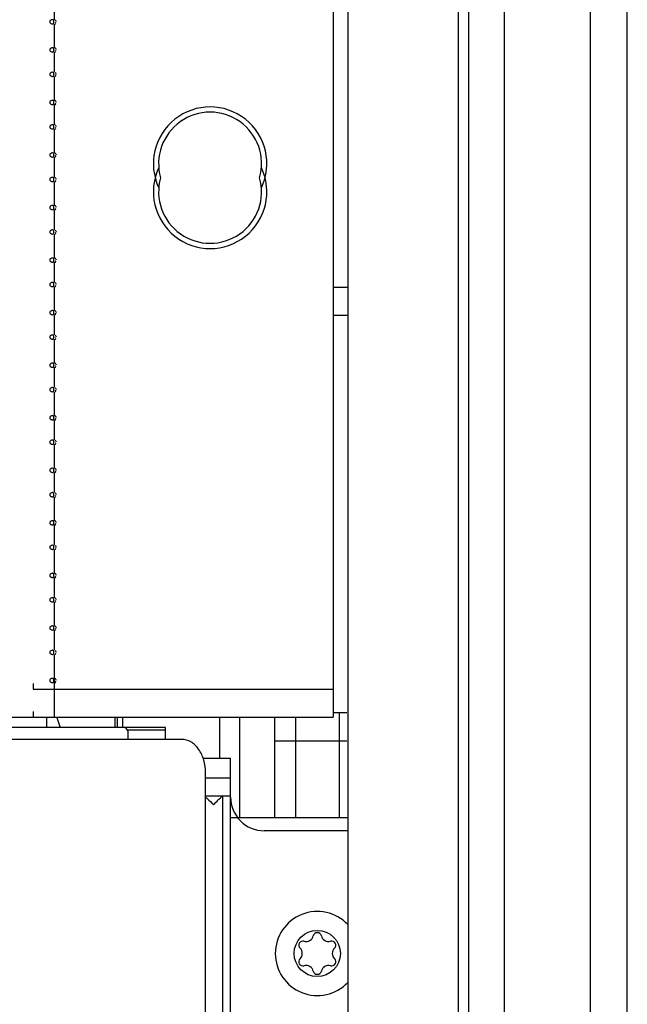
# Paper-space layout '177R0621_4_4' of a CAD drawing. Units: millimetres. Extents: x 0 to 841, y 0 to 594.
# Drawn here: x 495 to 506, y 377 to 396 of the extents above; entities that cross this region are included whole.
import ezdxf

# ---------------------------------------------------------------- set-up
doc = ezdxf.new("R2010")
doc.units = ezdxf.units.MM
doc.header["$LTSCALE"] = 46.255
doc.layers.get('0').update_dxf_attribs({"linetype": 'CONTINUOUS'})
for name, color, linetype in [('002___PRT_ALL_AXES', 7, 'CONTINUOUS'), ('02___PRT_ALL_AXES', 7, 'CONTINUOUS'), ('DRAFTS', 7, 'CONTINUOUS'), ('ROUNDS', 7, 'CONTINUOUS')]:
    doc.layers.add(name, color=color, linetype=linetype)

psp = doc.layouts.new('177R0621_4_4')

# ---------------------------------------------------------------- linework, layer by layer
at = {"color": 7, "linetype": 'CONTINUOUS'}
for p, q in [((503.251, 514.099), (503.251, 304.981)), ((506.271, 305.601), (506.271, 514.099)), ((500.951, 513.254), (500.951, 305.601)), ((503.051, 513.254), (503.051, 305.601)), ((500.671, 438.631), (500.671, 382.896)), ((495.361, 396.556), (495.361, 396.171)), ((495.361, 396.091), (495.361, 395.632)), ((495.361, 395.556), (495.361, 395.171)), ((495.361, 395.091), (495.361, 394.632)), ((495.361, 394.556), (495.361, 394.171)), ((495.361, 394.091), (495.361, 393.632)), ((495.361, 393.556), (495.361, 393.171)), ((495.361, 393.091), (495.361, 392.632)), ((495.361, 392.556), (495.361, 392.171)), ((495.361, 392.091), (495.361, 391.632)), ((495.361, 391.556), (495.361, 391.171)), ((495.361, 391.091), (495.361, 390.632)), ((495.361, 390.556), (495.361, 390.171)), ((495.361, 390.091), (495.361, 389.632)), ((495.361, 389.556), (495.361, 389.171)), ((495.361, 389.091), (495.361, 388.632)), ((495.361, 388.556), (495.361, 388.171)), ((495.361, 388.091), (495.361, 387.632)), ((495.361, 387.556), (495.361, 387.171)), ((495.361, 387.091), (495.361, 386.632)), ((495.361, 386.556), (495.361, 386.171)), ((495.361, 386.091), (495.361, 385.632)), ((495.361, 385.556), (495.361, 385.171)), ((495.361, 385.091), (495.361, 384.632)), ((495.361, 384.556), (495.361, 384.171)), ((495.361, 384.091), (495.361, 382.896)), ((494.961, 383.541), (494.961, 383.431)), ((494.961, 383.431), (500.671, 383.431)), ((494.961, 383.006), (494.961, 382.896)), ((428.211, 382.896), (500.671, 382.896)), ((496.571, 382.701), (496.571, 382.896)), ((498.891, 382.896), (498.891, 380.981)), ((499.555, 382.896), (499.555, 380.981)), ((499.957, 382.896), (499.957, 380.981)), ((500.931, 382.981), (500.671, 382.981)), ((500.787, 382.981), (500.787, 380.981)), ((497.481, 382.651), (496.759, 382.651)), ((497.481, 382.476), (497.481, 382.701)), ((499.555, 382.446), (500.931, 382.446))]:
    psp.add_line(p, q, dxfattribs=at)
at = {"color": 3, "linetype": 'CONTINUOUS'}
for p, q in [((500.827, 391.081), (500.951, 391.081)), ((500.671, 390.546), (500.951, 390.546)), ((496.521, 382.701), (496.521, 382.896)), ((496.671, 382.701), (496.671, 382.896)), ((498.511, 382.896), (498.511, 382.116)), ((497.481, 382.701), (483.187, 382.701)), ((496.774, 382.476), (496.774, 382.591)), ((498.721, 370.736), (498.721, 381.736)), ((500.951, 380.981), (498.721, 380.981))]:
    psp.add_line(p, q, dxfattribs=at)
at = {"color": 7, "linetype": 'CONTINUOUS'}
psp.add_circle((500.371, 378.401), 0.44, dxfattribs=at)
for centre, radius, start, end in [((498.331, 393.431), 0.98, 344.1393, 195.8607), ((498.331, 392.896), 0.98, 164.1393, 15.8607), ((500.371, 378.401), 0.8, 43.4198, 316.5802), ((500.159, 378.768), 0.139, 253.6336, 346.3664), ((500.371, 378.717), 0.079, 13.6336, 166.3664), ((500.583, 378.768), 0.139, 193.6336, 286.3664), ((500.097, 378.559), 0.079, 73.6336, 226.3664), ((499.947, 378.401), 0.139, 313.6336, 46.3664), ((500.645, 378.559), 0.079, 313.6336, 106.3664), ((500.795, 378.401), 0.139, 133.6336, 226.3664), ((500.097, 378.243), 0.079, 133.6336, 286.3664), ((500.159, 378.033), 0.139, 13.6336, 106.3664), ((500.583, 378.033), 0.139, 73.6336, 166.3664), ((500.645, 378.243), 0.079, 253.6336, 46.3664), ((500.371, 378.085), 0.079, 193.6336, 346.3664)]:
    psp.add_arc(centre, radius, start, end, dxfattribs=at)
at = {"color": 3, "linetype": 'CONTINUOUS'}
psp.add_arc((496.696, 382.647), 0.0543, 84.7679, 89.9891, dxfattribs=at)
at = {"color": 7, "linetype": 'CONTINUOUS'}
for points, knots in [([(495.311, 396.167), (495.303, 396.164), (495.288, 396.156), (495.279, 396.139), (495.279, 396.131)], [0, 0, 0, 0, 0.518222, 1, 1, 1, 1]), ([(495.279, 396.131), (495.279, 396.123), (495.288, 396.106), (495.303, 396.098), (495.311, 396.095)], [0, 0, 0, 0, 0.481778, 1, 1, 1, 1]), ([(495.329, 396.171), (495.326, 396.171), (495.32, 396.17), (495.314, 396.169), (495.311, 396.167)], [0, 0, 0, 0, 0.475234, 1, 1, 1, 1]), ([(495.357, 396.131), (495.357, 396.141), (495.356, 396.161), (495.337, 396.171), (495.329, 396.171)], [0, 0, 0, 0, 0.548084, 1, 1, 1, 1]), ([(495.329, 396.091), (495.337, 396.091), (495.356, 396.101), (495.357, 396.121), (495.357, 396.131)], [0, 0, 0, 0, 0.451916, 1, 1, 1, 1]), ([(495.406, 396.131), (495.406, 396.139), (495.397, 396.153), (495.387, 396.164), (495.38, 396.168)], [0, 0, 0, 0, 0.48823, 1, 1, 1, 1]), ([(495.383, 396.094), (495.385, 396.092), (495.4, 396.094), (495.388, 396.111), (495.386, 396.119)], [0, 0, 0, 0, 0.234264, 1, 1, 1, 1]), ([(495.311, 396.095), (495.314, 396.094), (495.32, 396.092), (495.326, 396.091), (495.329, 396.091)], [0, 0, 0, 0, 0.524766, 1, 1, 1, 1]), ([(495.311, 395.632), (495.303, 395.629), (495.288, 395.621), (495.279, 395.604), (495.279, 395.596)], [0, 0, 0, 0, 0.518223, 1, 1, 1, 1]), ([(495.279, 395.596), (495.279, 395.588), (495.288, 395.571), (495.303, 395.563), (495.311, 395.56)], [0, 0, 0, 0, 0.481777, 1, 1, 1, 1]), ([(495.329, 395.636), (495.326, 395.636), (495.32, 395.635), (495.314, 395.634), (495.311, 395.632)], [0, 0, 0, 0, 0.475233, 1, 1, 1, 1]), ([(495.311, 395.56), (495.314, 395.559), (495.32, 395.557), (495.326, 395.556), (495.329, 395.556)], [0, 0, 0, 0, 0.524767, 1, 1, 1, 1]), ([(495.357, 395.596), (495.357, 395.606), (495.356, 395.626), (495.337, 395.636), (495.329, 395.636)], [0, 0, 0, 0, 0.548084, 1, 1, 1, 1]), ([(495.329, 395.556), (495.337, 395.556), (495.356, 395.566), (495.357, 395.586), (495.357, 395.596)], [0, 0, 0, 0, 0.451916, 1, 1, 1, 1]), ([(495.38, 395.633), (495.377, 395.635), (495.371, 395.638), (495.369, 395.631), (495.369, 395.629)], [0, 0, 0, 0, 0.529685, 1, 1, 1, 1]), ([(495.374, 395.568), (495.375, 395.566), (495.378, 395.563), (495.381, 395.56), (495.383, 395.559)], [0, 0, 0, 0, 0.544646, 1, 1, 1, 1]), ([(495.406, 395.596), (495.406, 395.604), (495.397, 395.618), (495.387, 395.629), (495.38, 395.633)], [0, 0, 0, 0, 0.48823, 1, 1, 1, 1]), ([(495.383, 395.559), (495.385, 395.557), (495.4, 395.559), (495.388, 395.576), (495.386, 395.584)], [0, 0, 0, 0, 0.234264, 1, 1, 1, 1]), ([(495.311, 395.167), (495.303, 395.164), (495.288, 395.156), (495.279, 395.139), (495.279, 395.131)], [0, 0, 0, 0, 0.518222, 1, 1, 1, 1]), ([(495.329, 395.171), (495.326, 395.171), (495.32, 395.17), (495.314, 395.169), (495.311, 395.167)], [0, 0, 0, 0, 0.475234, 1, 1, 1, 1]), ([(495.357, 395.131), (495.357, 395.141), (495.356, 395.161), (495.337, 395.171), (495.329, 395.171)], [0, 0, 0, 0, 0.548084, 1, 1, 1, 1]), ([(495.406, 395.131), (495.406, 395.139), (495.397, 395.153), (495.387, 395.164), (495.38, 395.168)], [0, 0, 0, 0, 0.48823, 1, 1, 1, 1]), ([(495.279, 395.131), (495.279, 395.123), (495.288, 395.106), (495.303, 395.098), (495.311, 395.095)], [0, 0, 0, 0, 0.481778, 1, 1, 1, 1]), ([(495.311, 395.095), (495.314, 395.094), (495.32, 395.092), (495.326, 395.091), (495.329, 395.091)], [0, 0, 0, 0, 0.524766, 1, 1, 1, 1]), ([(495.329, 395.091), (495.337, 395.091), (495.356, 395.101), (495.357, 395.121), (495.357, 395.131)], [0, 0, 0, 0, 0.451916, 1, 1, 1, 1]), ([(495.383, 395.094), (495.385, 395.092), (495.4, 395.094), (495.388, 395.111), (495.386, 395.119)], [0, 0, 0, 0, 0.234264, 1, 1, 1, 1]), ([(495.311, 394.632), (495.303, 394.629), (495.288, 394.621), (495.279, 394.604), (495.279, 394.596)], [0, 0, 0, 0, 0.518223, 1, 1, 1, 1]), ([(495.329, 394.636), (495.326, 394.636), (495.32, 394.635), (495.314, 394.634), (495.311, 394.632)], [0, 0, 0, 0, 0.475233, 1, 1, 1, 1]), ([(495.357, 394.596), (495.357, 394.606), (495.356, 394.626), (495.337, 394.636), (495.329, 394.636)], [0, 0, 0, 0, 0.548084, 1, 1, 1, 1]), ([(495.38, 394.633), (495.377, 394.635), (495.371, 394.638), (495.369, 394.631), (495.369, 394.629)], [0, 0, 0, 0, 0.529685, 1, 1, 1, 1]), ([(495.406, 394.596), (495.406, 394.604), (495.397, 394.618), (495.387, 394.629), (495.38, 394.633)], [0, 0, 0, 0, 0.48823, 1, 1, 1, 1]), ([(495.279, 394.596), (495.279, 394.588), (495.288, 394.571), (495.303, 394.563), (495.311, 394.56)], [0, 0, 0, 0, 0.481777, 1, 1, 1, 1]), ([(495.311, 394.56), (495.314, 394.559), (495.32, 394.557), (495.326, 394.556), (495.329, 394.556)], [0, 0, 0, 0, 0.524767, 1, 1, 1, 1]), ([(495.329, 394.556), (495.337, 394.556), (495.356, 394.566), (495.357, 394.586), (495.357, 394.596)], [0, 0, 0, 0, 0.451916, 1, 1, 1, 1]), ([(495.374, 394.568), (495.375, 394.566), (495.378, 394.563), (495.381, 394.56), (495.383, 394.559)], [0, 0, 0, 0, 0.544646, 1, 1, 1, 1]), ([(495.383, 394.559), (495.385, 394.557), (495.4, 394.559), (495.388, 394.576), (495.386, 394.584)], [0, 0, 0, 0, 0.234264, 1, 1, 1, 1]), ([(495.311, 394.167), (495.303, 394.164), (495.288, 394.156), (495.279, 394.139), (495.279, 394.131)], [0, 0, 0, 0, 0.518222, 1, 1, 1, 1]), ([(495.279, 394.131), (495.279, 394.123), (495.288, 394.106), (495.303, 394.098), (495.311, 394.095)], [0, 0, 0, 0, 0.481778, 1, 1, 1, 1]), ([(495.329, 394.171), (495.326, 394.171), (495.32, 394.17), (495.314, 394.169), (495.311, 394.167)], [0, 0, 0, 0, 0.475234, 1, 1, 1, 1]), ([(495.311, 394.095), (495.314, 394.094), (495.32, 394.092), (495.326, 394.091), (495.329, 394.091)], [0, 0, 0, 0, 0.524766, 1, 1, 1, 1]), ([(495.357, 394.131), (495.357, 394.141), (495.356, 394.161), (495.337, 394.171), (495.329, 394.171)], [0, 0, 0, 0, 0.548084, 1, 1, 1, 1]), ([(495.329, 394.091), (495.337, 394.091), (495.356, 394.101), (495.357, 394.121), (495.357, 394.131)], [0, 0, 0, 0, 0.451916, 1, 1, 1, 1]), ([(495.406, 394.131), (495.406, 394.139), (495.397, 394.153), (495.387, 394.164), (495.38, 394.168)], [0, 0, 0, 0, 0.48823, 1, 1, 1, 1]), ([(495.383, 394.094), (495.385, 394.092), (495.4, 394.094), (495.388, 394.111), (495.386, 394.119)], [0, 0, 0, 0, 0.234264, 1, 1, 1, 1]), ([(495.311, 393.632), (495.303, 393.629), (495.288, 393.621), (495.279, 393.604), (495.279, 393.596)], [0, 0, 0, 0, 0.518223, 1, 1, 1, 1]), ([(495.279, 393.596), (495.279, 393.588), (495.288, 393.571), (495.303, 393.563), (495.311, 393.56)], [0, 0, 0, 0, 0.481777, 1, 1, 1, 1]), ([(495.329, 393.636), (495.326, 393.636), (495.32, 393.635), (495.314, 393.634), (495.311, 393.632)], [0, 0, 0, 0, 0.475233, 1, 1, 1, 1]), ([(495.311, 393.56), (495.314, 393.559), (495.32, 393.557), (495.326, 393.556), (495.329, 393.556)], [0, 0, 0, 0, 0.524767, 1, 1, 1, 1]), ([(495.357, 393.596), (495.357, 393.606), (495.356, 393.626), (495.337, 393.636), (495.329, 393.636)], [0, 0, 0, 0, 0.548084, 1, 1, 1, 1]), ([(495.329, 393.556), (495.337, 393.556), (495.356, 393.566), (495.357, 393.586), (495.357, 393.596)], [0, 0, 0, 0, 0.451916, 1, 1, 1, 1]), ([(495.38, 393.633), (495.377, 393.635), (495.371, 393.638), (495.369, 393.631), (495.369, 393.629)], [0, 0, 0, 0, 0.529685, 1, 1, 1, 1]), ([(495.374, 393.568), (495.375, 393.566), (495.378, 393.563), (495.381, 393.56), (495.383, 393.559)], [0, 0, 0, 0, 0.544646, 1, 1, 1, 1]), ([(495.406, 393.596), (495.406, 393.604), (495.397, 393.618), (495.387, 393.629), (495.38, 393.633)], [0, 0, 0, 0, 0.48823, 1, 1, 1, 1]), ([(495.383, 393.559), (495.385, 393.557), (495.4, 393.559), (495.388, 393.576), (495.386, 393.584)], [0, 0, 0, 0, 0.234264, 1, 1, 1, 1]), ([(495.311, 393.167), (495.303, 393.164), (495.288, 393.156), (495.279, 393.139), (495.279, 393.131)], [0, 0, 0, 0, 0.518222, 1, 1, 1, 1]), ([(495.279, 393.131), (495.279, 393.123), (495.288, 393.106), (495.303, 393.098), (495.311, 393.095)], [0, 0, 0, 0, 0.481778, 1, 1, 1, 1]), ([(495.329, 393.171), (495.326, 393.171), (495.32, 393.17), (495.314, 393.169), (495.311, 393.167)], [0, 0, 0, 0, 0.475234, 1, 1, 1, 1]), ([(495.357, 393.131), (495.357, 393.141), (495.356, 393.161), (495.337, 393.171), (495.329, 393.171)], [0, 0, 0, 0, 0.548084, 1, 1, 1, 1]), ([(495.329, 393.091), (495.337, 393.091), (495.356, 393.101), (495.357, 393.121), (495.357, 393.131)], [0, 0, 0, 0, 0.451916, 1, 1, 1, 1]), ([(495.406, 393.131), (495.406, 393.139), (495.397, 393.153), (495.387, 393.164), (495.38, 393.168)], [0, 0, 0, 0, 0.48823, 1, 1, 1, 1]), ([(495.383, 393.094), (495.385, 393.092), (495.4, 393.094), (495.388, 393.111), (495.386, 393.119)], [0, 0, 0, 0, 0.234264, 1, 1, 1, 1]), ([(495.311, 393.095), (495.314, 393.094), (495.32, 393.092), (495.326, 393.091), (495.329, 393.091)], [0, 0, 0, 0, 0.524766, 1, 1, 1, 1]), ([(495.311, 392.632), (495.303, 392.629), (495.288, 392.621), (495.279, 392.604), (495.279, 392.596)], [0, 0, 0, 0, 0.518223, 1, 1, 1, 1]), ([(495.279, 392.596), (495.279, 392.588), (495.288, 392.571), (495.303, 392.563), (495.311, 392.56)], [0, 0, 0, 0, 0.481777, 1, 1, 1, 1]), ([(495.329, 392.636), (495.326, 392.636), (495.32, 392.635), (495.314, 392.634), (495.311, 392.632)], [0, 0, 0, 0, 0.475233, 1, 1, 1, 1]), ([(495.311, 392.56), (495.314, 392.559), (495.32, 392.557), (495.326, 392.556), (495.329, 392.556)], [0, 0, 0, 0, 0.524767, 1, 1, 1, 1]), ([(495.357, 392.596), (495.357, 392.606), (495.356, 392.626), (495.337, 392.636), (495.329, 392.636)], [0, 0, 0, 0, 0.548084, 1, 1, 1, 1]), ([(495.329, 392.556), (495.337, 392.556), (495.356, 392.566), (495.357, 392.586), (495.357, 392.596)], [0, 0, 0, 0, 0.451916, 1, 1, 1, 1]), ([(495.38, 392.633), (495.377, 392.635), (495.371, 392.638), (495.369, 392.631), (495.369, 392.629)], [0, 0, 0, 0, 0.529685, 1, 1, 1, 1]), ([(495.374, 392.568), (495.375, 392.566), (495.378, 392.563), (495.381, 392.56), (495.383, 392.559)], [0, 0, 0, 0, 0.544646, 1, 1, 1, 1]), ([(495.406, 392.596), (495.406, 392.604), (495.397, 392.618), (495.387, 392.629), (495.38, 392.633)], [0, 0, 0, 0, 0.48823, 1, 1, 1, 1]), ([(495.383, 392.559), (495.385, 392.557), (495.4, 392.559), (495.388, 392.576), (495.386, 392.584)], [0, 0, 0, 0, 0.234264, 1, 1, 1, 1]), ([(495.311, 392.167), (495.303, 392.164), (495.288, 392.156), (495.279, 392.139), (495.279, 392.131)], [0, 0, 0, 0, 0.518222, 1, 1, 1, 1]), ([(495.329, 392.171), (495.326, 392.171), (495.32, 392.17), (495.314, 392.169), (495.311, 392.167)], [0, 0, 0, 0, 0.475234, 1, 1, 1, 1]), ([(495.357, 392.131), (495.357, 392.141), (495.356, 392.161), (495.337, 392.171), (495.329, 392.171)], [0, 0, 0, 0, 0.548084, 1, 1, 1, 1]), ([(495.406, 392.131), (495.406, 392.139), (495.397, 392.153), (495.387, 392.164), (495.38, 392.168)], [0, 0, 0, 0, 0.48823, 1, 1, 1, 1]), ([(495.279, 392.131), (495.279, 392.123), (495.288, 392.106), (495.303, 392.098), (495.311, 392.095)], [0, 0, 0, 0, 0.481778, 1, 1, 1, 1]), ([(495.311, 392.095), (495.314, 392.094), (495.32, 392.092), (495.326, 392.091), (495.329, 392.091)], [0, 0, 0, 0, 0.524766, 1, 1, 1, 1]), ([(495.329, 392.091), (495.337, 392.091), (495.356, 392.101), (495.357, 392.121), (495.357, 392.131)], [0, 0, 0, 0, 0.451916, 1, 1, 1, 1]), ([(495.383, 392.094), (495.385, 392.092), (495.4, 392.094), (495.388, 392.111), (495.386, 392.119)], [0, 0, 0, 0, 0.234264, 1, 1, 1, 1]), ([(495.311, 391.632), (495.303, 391.629), (495.288, 391.621), (495.279, 391.604), (495.279, 391.596)], [0, 0, 0, 0, 0.518223, 1, 1, 1, 1]), ([(495.329, 391.636), (495.326, 391.636), (495.32, 391.635), (495.314, 391.634), (495.311, 391.632)], [0, 0, 0, 0, 0.475233, 1, 1, 1, 1]), ([(495.357, 391.596), (495.357, 391.606), (495.356, 391.626), (495.337, 391.636), (495.329, 391.636)], [0, 0, 0, 0, 0.548084, 1, 1, 1, 1]), ([(495.38, 391.633), (495.377, 391.635), (495.371, 391.638), (495.369, 391.631), (495.369, 391.629)], [0, 0, 0, 0, 0.529685, 1, 1, 1, 1]), ([(495.406, 391.596), (495.406, 391.604), (495.397, 391.618), (495.387, 391.629), (495.38, 391.633)], [0, 0, 0, 0, 0.48823, 1, 1, 1, 1]), ([(495.279, 391.596), (495.279, 391.588), (495.288, 391.571), (495.303, 391.563), (495.311, 391.56)], [0, 0, 0, 0, 0.481777, 1, 1, 1, 1]), ([(495.311, 391.56), (495.314, 391.559), (495.32, 391.557), (495.326, 391.556), (495.329, 391.556)], [0, 0, 0, 0, 0.524767, 1, 1, 1, 1]), ([(495.329, 391.556), (495.337, 391.556), (495.356, 391.566), (495.357, 391.586), (495.357, 391.596)], [0, 0, 0, 0, 0.451916, 1, 1, 1, 1]), ([(495.374, 391.568), (495.375, 391.566), (495.378, 391.563), (495.381, 391.56), (495.383, 391.559)], [0, 0, 0, 0, 0.544646, 1, 1, 1, 1]), ([(495.383, 391.559), (495.385, 391.557), (495.4, 391.559), (495.388, 391.576), (495.386, 391.584)], [0, 0, 0, 0, 0.234264, 1, 1, 1, 1]), ([(495.311, 391.167), (495.303, 391.164), (495.288, 391.156), (495.279, 391.139), (495.279, 391.131)], [0, 0, 0, 0, 0.518222, 1, 1, 1, 1]), ([(495.279, 391.131), (495.279, 391.123), (495.288, 391.106), (495.303, 391.098), (495.311, 391.095)], [0, 0, 0, 0, 0.481778, 1, 1, 1, 1]), ([(495.329, 391.171), (495.326, 391.171), (495.32, 391.17), (495.314, 391.169), (495.311, 391.167)], [0, 0, 0, 0, 0.475235, 1, 1, 1, 1]), ([(495.311, 391.095), (495.314, 391.094), (495.32, 391.092), (495.326, 391.091), (495.329, 391.091)], [0, 0, 0, 0, 0.524765, 1, 1, 1, 1]), ([(495.357, 391.131), (495.357, 391.141), (495.356, 391.161), (495.337, 391.171), (495.329, 391.171)], [0, 0, 0, 0, 0.548084, 1, 1, 1, 1]), ([(495.329, 391.091), (495.337, 391.091), (495.356, 391.101), (495.357, 391.121), (495.357, 391.131)], [0, 0, 0, 0, 0.451916, 1, 1, 1, 1]), ([(495.406, 391.131), (495.406, 391.139), (495.397, 391.153), (495.387, 391.164), (495.38, 391.168)], [0, 0, 0, 0, 0.48823, 1, 1, 1, 1]), ([(495.383, 391.094), (495.385, 391.092), (495.4, 391.094), (495.388, 391.111), (495.386, 391.119)], [0, 0, 0, 0, 0.234264, 1, 1, 1, 1]), ([(495.311, 390.632), (495.303, 390.629), (495.288, 390.621), (495.279, 390.604), (495.279, 390.596)], [0, 0, 0, 0, 0.518223, 1, 1, 1, 1]), ([(495.279, 390.596), (495.279, 390.588), (495.288, 390.571), (495.303, 390.563), (495.311, 390.56)], [0, 0, 0, 0, 0.481777, 1, 1, 1, 1]), ([(495.329, 390.636), (495.326, 390.636), (495.32, 390.635), (495.314, 390.634), (495.311, 390.632)], [0, 0, 0, 0, 0.475233, 1, 1, 1, 1]), ([(495.311, 390.56), (495.314, 390.559), (495.32, 390.557), (495.326, 390.556), (495.329, 390.556)], [0, 0, 0, 0, 0.524767, 1, 1, 1, 1]), ([(495.357, 390.596), (495.357, 390.606), (495.356, 390.626), (495.337, 390.636), (495.329, 390.636)], [0, 0, 0, 0, 0.548084, 1, 1, 1, 1]), ([(495.329, 390.556), (495.337, 390.556), (495.356, 390.566), (495.357, 390.586), (495.357, 390.596)], [0, 0, 0, 0, 0.451916, 1, 1, 1, 1]), ([(495.38, 390.633), (495.377, 390.635), (495.371, 390.638), (495.369, 390.631), (495.369, 390.629)], [0, 0, 0, 0, 0.529685, 1, 1, 1, 1]), ([(495.374, 390.568), (495.375, 390.566), (495.378, 390.563), (495.381, 390.56), (495.383, 390.559)], [0, 0, 0, 0, 0.544646, 1, 1, 1, 1]), ([(495.406, 390.596), (495.406, 390.604), (495.397, 390.618), (495.387, 390.629), (495.38, 390.633)], [0, 0, 0, 0, 0.48823, 1, 1, 1, 1]), ([(495.383, 390.559), (495.385, 390.557), (495.4, 390.559), (495.388, 390.576), (495.386, 390.584)], [0, 0, 0, 0, 0.234264, 1, 1, 1, 1]), ([(495.311, 390.167), (495.303, 390.164), (495.288, 390.156), (495.279, 390.139), (495.279, 390.131)], [0, 0, 0, 0, 0.518222, 1, 1, 1, 1]), ([(495.279, 390.131), (495.279, 390.123), (495.288, 390.106), (495.303, 390.098), (495.311, 390.095)], [0, 0, 0, 0, 0.481778, 1, 1, 1, 1]), ([(495.329, 390.171), (495.326, 390.171), (495.32, 390.17), (495.314, 390.169), (495.311, 390.167)], [0, 0, 0, 0, 0.475235, 1, 1, 1, 1]), ([(495.357, 390.131), (495.357, 390.141), (495.356, 390.161), (495.337, 390.171), (495.329, 390.171)], [0, 0, 0, 0, 0.548084, 1, 1, 1, 1]), ([(495.329, 390.091), (495.337, 390.091), (495.356, 390.101), (495.357, 390.121), (495.357, 390.131)], [0, 0, 0, 0, 0.451916, 1, 1, 1, 1]), ([(495.406, 390.131), (495.406, 390.139), (495.397, 390.153), (495.387, 390.164), (495.38, 390.168)], [0, 0, 0, 0, 0.48823, 1, 1, 1, 1]), ([(495.383, 390.094), (495.385, 390.092), (495.4, 390.094), (495.388, 390.111), (495.386, 390.119)], [0, 0, 0, 0, 0.234264, 1, 1, 1, 1]), ([(495.311, 390.095), (495.314, 390.094), (495.32, 390.092), (495.326, 390.091), (495.329, 390.091)], [0, 0, 0, 0, 0.524765, 1, 1, 1, 1]), ([(495.311, 389.632), (495.303, 389.629), (495.288, 389.621), (495.279, 389.604), (495.279, 389.596)], [0, 0, 0, 0, 0.518223, 1, 1, 1, 1]), ([(495.279, 389.596), (495.279, 389.588), (495.288, 389.571), (495.303, 389.563), (495.311, 389.56)], [0, 0, 0, 0, 0.481777, 1, 1, 1, 1]), ([(495.329, 389.636), (495.326, 389.636), (495.32, 389.635), (495.314, 389.634), (495.311, 389.632)], [0, 0, 0, 0, 0.475233, 1, 1, 1, 1]), ([(495.311, 389.56), (495.314, 389.559), (495.32, 389.557), (495.326, 389.556), (495.329, 389.556)], [0, 0, 0, 0, 0.524767, 1, 1, 1, 1]), ([(495.357, 389.596), (495.357, 389.606), (495.356, 389.626), (495.337, 389.636), (495.329, 389.636)], [0, 0, 0, 0, 0.548084, 1, 1, 1, 1]), ([(495.329, 389.556), (495.337, 389.556), (495.356, 389.566), (495.357, 389.586), (495.357, 389.596)], [0, 0, 0, 0, 0.451916, 1, 1, 1, 1]), ([(495.38, 389.633), (495.377, 389.635), (495.371, 389.638), (495.369, 389.631), (495.369, 389.629)], [0, 0, 0, 0, 0.529685, 1, 1, 1, 1]), ([(495.374, 389.568), (495.375, 389.566), (495.378, 389.563), (495.381, 389.56), (495.383, 389.559)], [0, 0, 0, 0, 0.544646, 1, 1, 1, 1]), ([(495.406, 389.596), (495.406, 389.604), (495.397, 389.618), (495.387, 389.629), (495.38, 389.633)], [0, 0, 0, 0, 0.48823, 1, 1, 1, 1]), ([(495.383, 389.559), (495.385, 389.557), (495.4, 389.559), (495.388, 389.576), (495.386, 389.584)], [0, 0, 0, 0, 0.234264, 1, 1, 1, 1]), ([(495.329, 389.171), (495.326, 389.171), (495.32, 389.17), (495.314, 389.169), (495.311, 389.167)], [0, 0, 0, 0, 0.475235, 1, 1, 1, 1]), ([(495.357, 389.131), (495.357, 389.141), (495.356, 389.161), (495.337, 389.171), (495.329, 389.171)], [0, 0, 0, 0, 0.548084, 1, 1, 1, 1]), ([(495.311, 389.167), (495.303, 389.164), (495.288, 389.156), (495.279, 389.139), (495.279, 389.131)], [0, 0, 0, 0, 0.518222, 1, 1, 1, 1]), ([(495.279, 389.131), (495.279, 389.123), (495.288, 389.106), (495.303, 389.098), (495.311, 389.095)], [0, 0, 0, 0, 0.481778, 1, 1, 1, 1]), ([(495.311, 389.095), (495.314, 389.094), (495.32, 389.092), (495.326, 389.091), (495.329, 389.091)], [0, 0, 0, 0, 0.524765, 1, 1, 1, 1]), ([(495.329, 389.091), (495.337, 389.091), (495.356, 389.101), (495.357, 389.121), (495.357, 389.131)], [0, 0, 0, 0, 0.451916, 1, 1, 1, 1]), ([(495.406, 389.131), (495.406, 389.139), (495.397, 389.153), (495.387, 389.164), (495.38, 389.168)], [0, 0, 0, 0, 0.48823, 1, 1, 1, 1]), ([(495.383, 389.094), (495.385, 389.092), (495.4, 389.094), (495.388, 389.111), (495.386, 389.119)], [0, 0, 0, 0, 0.234264, 1, 1, 1, 1]), ([(495.311, 388.632), (495.303, 388.629), (495.288, 388.621), (495.279, 388.604), (495.279, 388.596)], [0, 0, 0, 0, 0.518223, 1, 1, 1, 1]), ([(495.329, 388.636), (495.326, 388.636), (495.32, 388.635), (495.314, 388.634), (495.311, 388.632)], [0, 0, 0, 0, 0.475233, 1, 1, 1, 1]), ([(495.357, 388.596), (495.357, 388.606), (495.356, 388.626), (495.337, 388.636), (495.329, 388.636)], [0, 0, 0, 0, 0.548084, 1, 1, 1, 1]), ([(495.38, 388.633), (495.377, 388.635), (495.371, 388.638), (495.369, 388.631), (495.369, 388.629)], [0, 0, 0, 0, 0.529685, 1, 1, 1, 1]), ([(495.406, 388.596), (495.406, 388.604), (495.397, 388.618), (495.387, 388.629), (495.38, 388.633)], [0, 0, 0, 0, 0.48823, 1, 1, 1, 1]), ([(495.279, 388.596), (495.279, 388.588), (495.288, 388.571), (495.303, 388.563), (495.311, 388.56)], [0, 0, 0, 0, 0.481777, 1, 1, 1, 1]), ([(495.311, 388.56), (495.314, 388.559), (495.32, 388.557), (495.326, 388.556), (495.329, 388.556)], [0, 0, 0, 0, 0.524767, 1, 1, 1, 1]), ([(495.329, 388.556), (495.337, 388.556), (495.356, 388.566), (495.357, 388.586), (495.357, 388.596)], [0, 0, 0, 0, 0.451916, 1, 1, 1, 1]), ([(495.374, 388.568), (495.375, 388.566), (495.378, 388.563), (495.381, 388.56), (495.383, 388.559)], [0, 0, 0, 0, 0.544646, 1, 1, 1, 1]), ([(495.383, 388.559), (495.385, 388.557), (495.4, 388.559), (495.388, 388.576), (495.386, 388.584)], [0, 0, 0, 0, 0.234264, 1, 1, 1, 1]), ([(495.311, 388.167), (495.303, 388.164), (495.288, 388.156), (495.279, 388.139), (495.279, 388.131)], [0, 0, 0, 0, 0.518222, 1, 1, 1, 1]), ([(495.279, 388.131), (495.279, 388.123), (495.288, 388.106), (495.303, 388.098), (495.311, 388.095)], [0, 0, 0, 0, 0.481778, 1, 1, 1, 1]), ([(495.329, 388.171), (495.326, 388.171), (495.32, 388.17), (495.314, 388.169), (495.311, 388.167)], [0, 0, 0, 0, 0.475235, 1, 1, 1, 1]), ([(495.311, 388.095), (495.314, 388.094), (495.32, 388.092), (495.326, 388.091), (495.329, 388.091)], [0, 0, 0, 0, 0.524765, 1, 1, 1, 1]), ([(495.357, 388.131), (495.357, 388.141), (495.356, 388.161), (495.337, 388.171), (495.329, 388.171)], [0, 0, 0, 0, 0.548084, 1, 1, 1, 1]), ([(495.329, 388.091), (495.337, 388.091), (495.356, 388.101), (495.357, 388.121), (495.357, 388.131)], [0, 0, 0, 0, 0.451916, 1, 1, 1, 1]), ([(495.406, 388.131), (495.406, 388.139), (495.397, 388.153), (495.387, 388.164), (495.38, 388.168)], [0, 0, 0, 0, 0.48823, 1, 1, 1, 1]), ([(495.383, 388.094), (495.385, 388.092), (495.4, 388.094), (495.388, 388.111), (495.386, 388.119)], [0, 0, 0, 0, 0.234264, 1, 1, 1, 1]), ([(495.311, 387.632), (495.303, 387.629), (495.288, 387.621), (495.279, 387.604), (495.279, 387.596)], [0, 0, 0, 0, 0.518223, 1, 1, 1, 1]), ([(495.279, 387.596), (495.279, 387.588), (495.288, 387.571), (495.303, 387.563), (495.311, 387.56)], [0, 0, 0, 0, 0.481777, 1, 1, 1, 1]), ([(495.329, 387.636), (495.326, 387.636), (495.32, 387.635), (495.314, 387.634), (495.311, 387.632)], [0, 0, 0, 0, 0.475233, 1, 1, 1, 1]), ([(495.311, 387.56), (495.314, 387.559), (495.32, 387.557), (495.326, 387.556), (495.329, 387.556)], [0, 0, 0, 0, 0.524767, 1, 1, 1, 1]), ([(495.357, 387.596), (495.357, 387.606), (495.356, 387.626), (495.337, 387.636), (495.329, 387.636)], [0, 0, 0, 0, 0.548084, 1, 1, 1, 1]), ([(495.329, 387.556), (495.337, 387.556), (495.356, 387.566), (495.357, 387.586), (495.357, 387.596)], [0, 0, 0, 0, 0.451916, 1, 1, 1, 1]), ([(495.38, 387.633), (495.377, 387.635), (495.371, 387.638), (495.369, 387.631), (495.369, 387.629)], [0, 0, 0, 0, 0.529685, 1, 1, 1, 1]), ([(495.374, 387.568), (495.375, 387.566), (495.378, 387.563), (495.381, 387.56), (495.383, 387.559)], [0, 0, 0, 0, 0.544646, 1, 1, 1, 1]), ([(495.406, 387.596), (495.406, 387.604), (495.397, 387.618), (495.387, 387.629), (495.38, 387.633)], [0, 0, 0, 0, 0.48823, 1, 1, 1, 1]), ([(495.383, 387.559), (495.385, 387.557), (495.4, 387.559), (495.388, 387.576), (495.386, 387.584)], [0, 0, 0, 0, 0.234264, 1, 1, 1, 1]), ([(495.311, 387.167), (495.303, 387.164), (495.288, 387.156), (495.279, 387.139), (495.279, 387.131)], [0, 0, 0, 0, 0.518222, 1, 1, 1, 1]), ([(495.279, 387.131), (495.279, 387.123), (495.288, 387.106), (495.303, 387.098), (495.311, 387.095)], [0, 0, 0, 0, 0.481778, 1, 1, 1, 1]), ([(495.329, 387.171), (495.326, 387.171), (495.32, 387.17), (495.314, 387.169), (495.311, 387.167)], [0, 0, 0, 0, 0.475235, 1, 1, 1, 1]), ([(495.357, 387.131), (495.357, 387.141), (495.356, 387.161), (495.337, 387.171), (495.329, 387.171)], [0, 0, 0, 0, 0.548084, 1, 1, 1, 1]), ([(495.329, 387.091), (495.337, 387.091), (495.356, 387.101), (495.357, 387.121), (495.357, 387.131)], [0, 0, 0, 0, 0.451916, 1, 1, 1, 1]), ([(495.406, 387.131), (495.406, 387.139), (495.397, 387.153), (495.387, 387.164), (495.38, 387.168)], [0, 0, 0, 0, 0.48823, 1, 1, 1, 1]), ([(495.383, 387.094), (495.385, 387.092), (495.4, 387.094), (495.388, 387.111), (495.386, 387.119)], [0, 0, 0, 0, 0.234264, 1, 1, 1, 1]), ([(495.311, 387.095), (495.314, 387.094), (495.32, 387.092), (495.326, 387.091), (495.329, 387.091)], [0, 0, 0, 0, 0.524765, 1, 1, 1, 1]), ([(495.311, 386.632), (495.303, 386.629), (495.288, 386.621), (495.279, 386.604), (495.279, 386.596)], [0, 0, 0, 0, 0.518223, 1, 1, 1, 1]), ([(495.279, 386.596), (495.279, 386.588), (495.288, 386.571), (495.303, 386.563), (495.311, 386.56)], [0, 0, 0, 0, 0.481777, 1, 1, 1, 1]), ([(495.329, 386.636), (495.326, 386.636), (495.32, 386.635), (495.314, 386.634), (495.311, 386.632)], [0, 0, 0, 0, 0.475233, 1, 1, 1, 1]), ([(495.311, 386.56), (495.314, 386.559), (495.32, 386.557), (495.326, 386.556), (495.329, 386.556)], [0, 0, 0, 0, 0.524767, 1, 1, 1, 1]), ([(495.357, 386.596), (495.357, 386.606), (495.356, 386.626), (495.337, 386.636), (495.329, 386.636)], [0, 0, 0, 0, 0.548084, 1, 1, 1, 1]), ([(495.329, 386.556), (495.337, 386.556), (495.356, 386.566), (495.357, 386.586), (495.357, 386.596)], [0, 0, 0, 0, 0.451916, 1, 1, 1, 1]), ([(495.38, 386.633), (495.377, 386.635), (495.371, 386.638), (495.369, 386.631), (495.369, 386.629)], [0, 0, 0, 0, 0.529685, 1, 1, 1, 1]), ([(495.374, 386.568), (495.375, 386.566), (495.378, 386.563), (495.381, 386.56), (495.383, 386.559)], [0, 0, 0, 0, 0.544646, 1, 1, 1, 1]), ([(495.406, 386.596), (495.406, 386.604), (495.397, 386.618), (495.387, 386.629), (495.38, 386.633)], [0, 0, 0, 0, 0.48823, 1, 1, 1, 1]), ([(495.383, 386.559), (495.385, 386.557), (495.4, 386.559), (495.388, 386.576), (495.386, 386.584)], [0, 0, 0, 0, 0.234264, 1, 1, 1, 1]), ([(495.329, 386.171), (495.326, 386.171), (495.32, 386.17), (495.314, 386.169), (495.311, 386.167)], [0, 0, 0, 0, 0.475235, 1, 1, 1, 1]), ([(495.357, 386.131), (495.357, 386.141), (495.356, 386.161), (495.337, 386.171), (495.329, 386.171)], [0, 0, 0, 0, 0.548084, 1, 1, 1, 1]), ([(495.311, 386.167), (495.303, 386.164), (495.288, 386.156), (495.279, 386.139), (495.279, 386.131)], [0, 0, 0, 0, 0.518222, 1, 1, 1, 1]), ([(495.279, 386.131), (495.279, 386.123), (495.288, 386.106), (495.303, 386.098), (495.311, 386.095)], [0, 0, 0, 0, 0.481778, 1, 1, 1, 1]), ([(495.311, 386.095), (495.314, 386.094), (495.32, 386.092), (495.326, 386.091), (495.329, 386.091)], [0, 0, 0, 0, 0.524765, 1, 1, 1, 1]), ([(495.329, 386.091), (495.337, 386.091), (495.356, 386.101), (495.357, 386.121), (495.357, 386.131)], [0, 0, 0, 0, 0.451916, 1, 1, 1, 1]), ([(495.406, 386.131), (495.406, 386.139), (495.397, 386.153), (495.387, 386.164), (495.38, 386.168)], [0, 0, 0, 0, 0.48823, 1, 1, 1, 1]), ([(495.383, 386.094), (495.385, 386.092), (495.4, 386.094), (495.388, 386.111), (495.386, 386.119)], [0, 0, 0, 0, 0.234264, 1, 1, 1, 1]), ([(495.311, 385.632), (495.303, 385.629), (495.288, 385.621), (495.279, 385.604), (495.279, 385.596)], [0, 0, 0, 0, 0.518223, 1, 1, 1, 1]), ([(495.329, 385.636), (495.326, 385.636), (495.32, 385.635), (495.314, 385.634), (495.311, 385.632)], [0, 0, 0, 0, 0.475233, 1, 1, 1, 1]), ([(495.357, 385.596), (495.357, 385.606), (495.356, 385.626), (495.337, 385.636), (495.329, 385.636)], [0, 0, 0, 0, 0.548084, 1, 1, 1, 1]), ([(495.38, 385.633), (495.377, 385.635), (495.371, 385.638), (495.369, 385.631), (495.369, 385.629)], [0, 0, 0, 0, 0.529685, 1, 1, 1, 1]), ([(495.406, 385.596), (495.406, 385.604), (495.397, 385.618), (495.387, 385.629), (495.38, 385.633)], [0, 0, 0, 0, 0.48823, 1, 1, 1, 1]), ([(495.279, 385.596), (495.279, 385.588), (495.288, 385.571), (495.303, 385.563), (495.311, 385.56)], [0, 0, 0, 0, 0.481777, 1, 1, 1, 1]), ([(495.311, 385.56), (495.314, 385.559), (495.32, 385.557), (495.326, 385.556), (495.329, 385.556)], [0, 0, 0, 0, 0.524767, 1, 1, 1, 1]), ([(495.329, 385.556), (495.337, 385.556), (495.356, 385.566), (495.357, 385.586), (495.357, 385.596)], [0, 0, 0, 0, 0.451916, 1, 1, 1, 1]), ([(495.374, 385.568), (495.375, 385.566), (495.378, 385.563), (495.381, 385.56), (495.383, 385.559)], [0, 0, 0, 0, 0.544646, 1, 1, 1, 1]), ([(495.383, 385.559), (495.385, 385.557), (495.4, 385.559), (495.388, 385.576), (495.386, 385.584)], [0, 0, 0, 0, 0.234264, 1, 1, 1, 1]), ([(495.311, 385.167), (495.303, 385.164), (495.288, 385.156), (495.279, 385.139), (495.279, 385.131)], [0, 0, 0, 0, 0.518222, 1, 1, 1, 1]), ([(495.279, 385.131), (495.279, 385.123), (495.288, 385.106), (495.303, 385.098), (495.311, 385.095)], [0, 0, 0, 0, 0.481778, 1, 1, 1, 1]), ([(495.329, 385.171), (495.326, 385.171), (495.32, 385.17), (495.314, 385.169), (495.311, 385.167)], [0, 0, 0, 0, 0.475235, 1, 1, 1, 1]), ([(495.311, 385.095), (495.314, 385.094), (495.32, 385.092), (495.326, 385.091), (495.329, 385.091)], [0, 0, 0, 0, 0.524765, 1, 1, 1, 1]), ([(495.357, 385.131), (495.357, 385.141), (495.356, 385.161), (495.337, 385.171), (495.329, 385.171)], [0, 0, 0, 0, 0.548084, 1, 1, 1, 1]), ([(495.329, 385.091), (495.337, 385.091), (495.356, 385.101), (495.357, 385.121), (495.357, 385.131)], [0, 0, 0, 0, 0.451916, 1, 1, 1, 1]), ([(495.406, 385.131), (495.406, 385.139), (495.397, 385.153), (495.387, 385.164), (495.38, 385.168)], [0, 0, 0, 0, 0.48823, 1, 1, 1, 1]), ([(495.383, 385.094), (495.385, 385.092), (495.4, 385.094), (495.388, 385.111), (495.386, 385.119)], [0, 0, 0, 0, 0.234264, 1, 1, 1, 1]), ([(495.311, 384.632), (495.303, 384.629), (495.288, 384.621), (495.279, 384.604), (495.279, 384.596)], [0, 0, 0, 0, 0.518223, 1, 1, 1, 1]), ([(495.279, 384.596), (495.279, 384.588), (495.288, 384.571), (495.303, 384.563), (495.311, 384.56)], [0, 0, 0, 0, 0.481777, 1, 1, 1, 1]), ([(495.329, 384.636), (495.326, 384.636), (495.32, 384.635), (495.314, 384.634), (495.311, 384.632)], [0, 0, 0, 0, 0.475233, 1, 1, 1, 1]), ([(495.311, 384.56), (495.314, 384.559), (495.32, 384.557), (495.326, 384.556), (495.329, 384.556)], [0, 0, 0, 0, 0.524767, 1, 1, 1, 1]), ([(495.357, 384.596), (495.357, 384.606), (495.356, 384.626), (495.337, 384.636), (495.329, 384.636)], [0, 0, 0, 0, 0.548084, 1, 1, 1, 1]), ([(495.329, 384.556), (495.337, 384.556), (495.356, 384.566), (495.357, 384.586), (495.357, 384.596)], [0, 0, 0, 0, 0.451916, 1, 1, 1, 1]), ([(495.38, 384.633), (495.377, 384.635), (495.371, 384.638), (495.369, 384.631), (495.369, 384.629)], [0, 0, 0, 0, 0.529685, 1, 1, 1, 1]), ([(495.374, 384.568), (495.375, 384.566), (495.378, 384.563), (495.381, 384.56), (495.383, 384.559)], [0, 0, 0, 0, 0.544646, 1, 1, 1, 1]), ([(495.406, 384.596), (495.406, 384.604), (495.397, 384.618), (495.387, 384.629), (495.38, 384.633)], [0, 0, 0, 0, 0.48823, 1, 1, 1, 1]), ([(495.383, 384.559), (495.385, 384.557), (495.4, 384.559), (495.388, 384.576), (495.386, 384.584)], [0, 0, 0, 0, 0.234264, 1, 1, 1, 1]), ([(495.311, 384.167), (495.303, 384.164), (495.288, 384.156), (495.279, 384.139), (495.279, 384.131)], [0, 0, 0, 0, 0.518222, 1, 1, 1, 1]), ([(495.279, 384.131), (495.279, 384.123), (495.288, 384.106), (495.303, 384.098), (495.311, 384.095)], [0, 0, 0, 0, 0.481778, 1, 1, 1, 1]), ([(495.329, 384.171), (495.326, 384.171), (495.32, 384.17), (495.314, 384.169), (495.311, 384.167)], [0, 0, 0, 0, 0.475235, 1, 1, 1, 1]), ([(495.357, 384.131), (495.357, 384.141), (495.356, 384.161), (495.337, 384.171), (495.329, 384.171)], [0, 0, 0, 0, 0.548084, 1, 1, 1, 1]), ([(495.329, 384.091), (495.337, 384.091), (495.356, 384.101), (495.357, 384.121), (495.357, 384.131)], [0, 0, 0, 0, 0.451916, 1, 1, 1, 1]), ([(495.406, 384.131), (495.406, 384.139), (495.397, 384.153), (495.387, 384.164), (495.38, 384.168)], [0, 0, 0, 0, 0.48823, 1, 1, 1, 1]), ([(495.383, 384.094), (495.385, 384.092), (495.4, 384.094), (495.388, 384.111), (495.386, 384.119)], [0, 0, 0, 0, 0.234264, 1, 1, 1, 1]), ([(495.311, 384.095), (495.314, 384.094), (495.32, 384.092), (495.326, 384.091), (495.329, 384.091)], [0, 0, 0, 0, 0.524765, 1, 1, 1, 1]), ([(495.311, 383.632), (495.303, 383.629), (495.288, 383.621), (495.279, 383.604), (495.279, 383.596)], [0, 0, 0, 0, 0.518223, 1, 1, 1, 1]), ([(495.279, 383.596), (495.279, 383.588), (495.288, 383.571), (495.303, 383.563), (495.311, 383.56)], [0, 0, 0, 0, 0.481777, 1, 1, 1, 1]), ([(495.329, 383.636), (495.326, 383.636), (495.32, 383.635), (495.314, 383.634), (495.311, 383.632)], [0, 0, 0, 0, 0.475233, 1, 1, 1, 1]), ([(495.311, 383.56), (495.314, 383.559), (495.32, 383.557), (495.326, 383.556), (495.329, 383.556)], [0, 0, 0, 0, 0.524767, 1, 1, 1, 1]), ([(495.357, 383.596), (495.357, 383.606), (495.356, 383.626), (495.337, 383.636), (495.329, 383.636)], [0, 0, 0, 0, 0.548084, 1, 1, 1, 1]), ([(495.329, 383.556), (495.337, 383.556), (495.356, 383.566), (495.357, 383.586), (495.357, 383.596)], [0, 0, 0, 0, 0.451916, 1, 1, 1, 1]), ([(495.38, 383.633), (495.377, 383.635), (495.371, 383.638), (495.369, 383.631), (495.369, 383.629)], [0, 0, 0, 0, 0.529685, 1, 1, 1, 1]), ([(495.374, 383.568), (495.375, 383.566), (495.378, 383.563), (495.381, 383.56), (495.383, 383.559)], [0, 0, 0, 0, 0.544646, 1, 1, 1, 1]), ([(495.406, 383.596), (495.406, 383.604), (495.397, 383.618), (495.387, 383.629), (495.38, 383.633)], [0, 0, 0, 0, 0.48823, 1, 1, 1, 1]), ([(495.383, 383.559), (495.385, 383.557), (495.4, 383.559), (495.388, 383.576), (495.386, 383.584)], [0, 0, 0, 0, 0.234264, 1, 1, 1, 1])]:
    psp.add_open_spline(points, degree=3, knots=knots, dxfattribs=at)
at = {"color": 3, "linetype": 'CONTINUOUS'}
for points in [[(496.731, 382.689), (496.723, 382.695), (496.712, 382.7), (496.701, 382.701)], [(496.761, 382.652), (496.754, 382.666), (496.744, 382.68), (496.731, 382.689)], [(496.774, 382.591), (496.774, 382.612), (496.77, 382.633), (496.761, 382.652)]]:
    psp.add_open_spline(points, degree=3, dxfattribs=at)
at = {"layer": '002___PRT_ALL_AXES', "color": 7, "linetype": 'CONTINUOUS'}
for p, q in [((503.931, 304.981), (503.931, 514.099)), ((505.571, 304.981), (505.571, 514.099)), ((503.051, 513.254), (503.051, 305.601)), ((500.951, 510.724), (500.951, 307.921)), ((498.891, 382.896), (498.891, 380.981))]:
    psp.add_line(p, q, dxfattribs=at)
at = {"layer": '02___PRT_ALL_AXES', "color": 7, "linetype": 'CONTINUOUS'}
for centre, start, end in [((498.331, 393.431), 334.6843, 205.3157), ((498.331, 392.896), 154.6843, 25.3157)]:
    psp.add_arc(centre, 1.08, start, end, dxfattribs=at)
at = {"layer": 'DRAFTS', "color": 7, "linetype": 'CONTINUOUS'}
psp.add_line((498.721, 348.271), (498.721, 381.401), dxfattribs=at)
at = {"layer": 'ROUNDS', "color": 3, "linetype": 'CONTINUOUS'}
for p, q in [((500.671, 391.081), (500.827, 391.081)), ((495.413, 382.893), (495.479, 382.701)), ((498.721, 381.736), (498.245, 381.736)), ((498.721, 381.376), (498.721, 381.536)), ((500.951, 380.736), (499.361, 380.736))]:
    psp.add_line(p, q, dxfattribs=at)
at = {"layer": 'ROUNDS', "color": 7, "linetype": 'CONTINUOUS'}
for p, q in [((495.221, 382.701), (495.221, 382.896)), ((497.793, 382.476), (491.397, 382.476)), ((498.196, 382.116), (498.721, 382.116)), ((498.721, 381.736), (498.721, 382.116)), ((498.245, 376.676), (498.245, 381.836)), ((498.245, 381.401), (498.721, 381.401)), ((498.572, 353.223), (498.572, 381.401))]:
    psp.add_line(p, q, dxfattribs=at)
at = {"layer": 'ROUNDS', "color": 3, "linetype": 'CONTINUOUS'}
psp.add_arc((499.361, 381.376), 0.64, 180, 270, dxfattribs=at)
at = {"layer": 'ROUNDS', "color": 7, "linetype": 'CONTINUOUS'}
for points, knots in [([(498.245, 381.836), (498.245, 381.918), (498.224, 382.078), (498.129, 382.288), (497.982, 382.437), (497.853, 382.476), (497.793, 382.476)], [0, 0, 0, 0, 0.28799, 0.555344, 0.790517, 1, 1, 1, 1]), ([(498.244, 381.379), (498.255, 381.369), (498.305, 381.32), (498.355, 381.272), (498.395, 381.233)], [0, 0, 0, 0, 0.207965, 1, 1, 1, 1]), ([(498.572, 381.401), (498.564, 381.401), (498.545, 381.372), (498.504, 381.342), (498.451, 381.287), (498.412, 381.25), (498.392, 381.231)], [0, 0, 0, 0, 0.100492, 0.350362, 0.663637, 1, 1, 1, 1])]:
    psp.add_open_spline(points, degree=3, knots=knots, dxfattribs=at)

doc.saveas('drawing.dxf')
